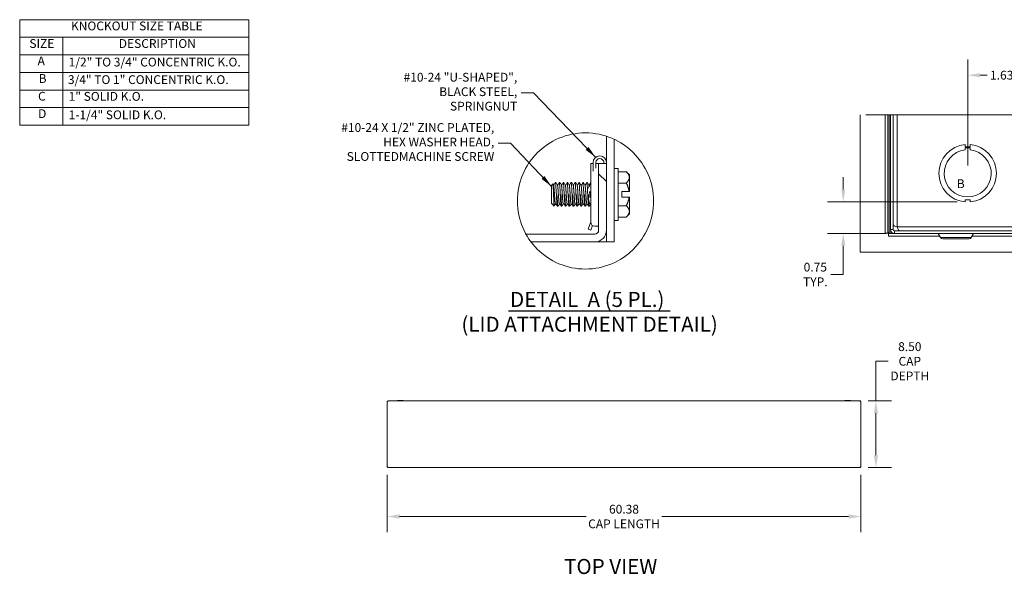
# Model space of a CAD drawing. Units: inches. Extents: x 6 to 260, y 11 to 166.
# Drawn here: x 6 to 132, y 95 to 166 of the extents above; entities that cross this region are included whole.
import ezdxf

# ---------------------------------------------------------------- set-up
doc = ezdxf.new("R2010")
doc.units = ezdxf.units.IN
doc.header["$LTSCALE"] = 16
doc.header["$MEASUREMENT"] = 0
doc.linetypes.add('DOUBLE_DASH_CHAIN', pattern=[1.2403, 0.6614, -0.0827, 0.1654, -0.0827, 0.1654, -0.0827])
doc.layers.get('0').update_dxf_attribs({"lineweight": 0})
for name, color, linetype, lineweight in [('Detail Boundary (ANSI)', 7, 'DOUBLE_DASH_CHAIN', 5), ('Dimension (ANSI)', 7, 'Continuous', 5), ('Hatch (ANSI)', 7, 'Continuous', 5), ('Symbol (ANSI)', 7, 'Continuous', 5), ('Visible (ANSI)', 7, 'Continuous', 5), ('Visible Narrow (ANSI)', 7, 'Continuous', 5)]:
    doc.layers.add(name, color=color, linetype=linetype, lineweight=lineweight)
doc.styles.add('Note Text (ANSI)', font='tahoma.ttf')
doc.styles.add('ROMANS', font='tahoma.ttf')
doc.styles.add('Text Style168', font='tahoma.ttf')
doc.styles.add('Text Style29', font='tahoma.ttf')
doc.dimstyles.new('Default (ANSI)', dxfattribs={"dimscale": 16, "dimtxt": 0.07, "dimasz": 0.098425, "dimexe": 0.125, "dimexo": 0.0625, "dimgap": 0.031496, "dimtad": 0, "dimtih": 1, "dimtoh": 1, "dimrnd": 1e-08, "dimzin": 0, "dimdsep": 46, "dimtxsty": 'ROMANS', "dimcen": 0.09, "dimdle": 0.393701, "dimclrd": 256, "dimclre": 256, "dimclrt": 256, "dimadec": 0, "dimazin": 0, "dimtfac": 1.428571, "dimtofl": 0, "dimtmove": 0, "dimatfit": 3, "dimfxl": 1, "dimtolj": 1, "dimtzin": 0, "dimlwd": -1, "dimlwe": -1, "dimarcsym": 0})
doc.dimstyles.new('Default (ANSI)$7', dxfattribs={"dimscale": 16, "dimtxt": 0.07, "dimasz": 0.098425, "dimexe": 0.125, "dimexo": 0.0625, "dimgap": 0.031496, "dimtad": 0, "dimtih": 1, "dimtoh": 1, "dimrnd": 1e-08, "dimzin": 0, "dimdsep": 46, "dimtxsty": 'ROMANS', "dimcen": 0.09, "dimdle": 0.393701, "dimclrd": 256, "dimclre": 256, "dimclrt": 256, "dimadec": 0, "dimazin": 0, "dimtfac": 1.428571, "dimtofl": 0, "dimtmove": 0, "dimatfit": 3, "dimfxl": 1, "dimtolj": 1, "dimtzin": 0, "dimlwd": -1, "dimlwe": -1, "dimarcsym": 0})

# ---------------------------------------------------------------- blocks, each defined once
blk = doc.blocks.new('*D8')
at = {"layer": 'Defpoints', "color": 0, "transparency": 16777216}
for p in [(113.21, 117.51), (113.21, 109.01), (115.19, 109.01)]:
    blk.add_point(p, dxfattribs=at)
at = {"layer": 'Dimension (ANSI)', "transparency": 16777216}
for p, q in [((115.19, 117.51), (115.19, 122.56)), ((115.19, 122.56), (116.77, 122.56)), ((114.21, 117.51), (117.19, 117.51)), ((115.19, 110.58), (115.19, 115.93)), ((114.21, 109.01), (117.19, 109.01))]:
    blk.add_line(p, q, dxfattribs=at)
for points in [[(114.93, 115.93), (115.46, 115.93), (115.19, 117.51)], [(114.93, 110.58), (115.46, 110.58), (115.19, 109.01)]]:
    blk.add_solid(points, dxfattribs=at)
at = {"layer": 'Dimension (ANSI)', "transparency": 16777216, "insert": (119.51, 122.56), "char_height": 1.12, "attachment_point": 5, "style": 'ROMANS'}
blk.add_mtext('\\A1;8.50\\PCAP\\PDEPTH', dxfattribs=at)
blk = doc.blocks.new('*D9')
at = {"layer": 'Defpoints', "color": 0, "transparency": 16777216}
for p in [(52.91, 109.08), (113.28, 109.08), (113.28, 102.78)]:
    blk.add_point(p, dxfattribs=at)
at = {"layer": 'Dimension (ANSI)', "transparency": 16777216}
for p, q in [((52.91, 108.08), (52.91, 100.78)), ((113.28, 108.08), (113.28, 100.78)), ((54.48, 102.78), (78.27, 102.78)), ((111.71, 102.78), (87.92, 102.78))]:
    blk.add_line(p, q, dxfattribs=at)
for points in [[(54.48, 103.05), (54.48, 102.52), (52.91, 102.78)], [(111.71, 103.05), (111.71, 102.52), (113.28, 102.78)]]:
    blk.add_solid(points, dxfattribs=at)
at = {"layer": 'Dimension (ANSI)', "transparency": 16777216, "insert": (83.09, 102.78), "char_height": 1.12, "attachment_point": 5, "style": 'ROMANS'}
blk.add_mtext('\\A1;60.38\\PCAP LENGTH', dxfattribs=at)
blk = doc.blocks.new('2dTransSymbol1')
at = {"layer": 'Detail Boundary (ANSI)', "ltscale": 0.549194}
blk.add_circle((4.8858, 8.9365), 0.5421, dxfattribs=at)
blk = doc.blocks.new('2dTransSymbol2')
at = {"layer": 'Detail Boundary (ANSI)', "ltscale": 0.54081, "flags": 128}
blk.add_lwpolyline([(7.0748, 9.6233), (7.0748, 8.5291), (11.0114, 8.5291), (11.0114, 9.6233), (7.0748, 9.6233)], dxfattribs=at)
blk = doc.blocks.new('*D27')
at = {"layer": 'Defpoints', "color": 0, "transparency": 16777216}
for p in [(135.55, 159.01), (126.89, 146.51), (135.55, 145.84)]:
    blk.add_point(p, dxfattribs=at)
at = {"layer": 'Dimension (ANSI)', "transparency": 16777216}
for p, q in [((126.89, 147.51), (126.89, 161.01)), ((135.55, 146.84), (135.55, 161.01)), ((128.46, 159.01), (129.35, 159.01)), ((133.98, 159.01), (133.09, 159.01))]:
    blk.add_line(p, q, dxfattribs=at)
for points in [[(128.46, 159.27), (128.46, 158.74), (126.89, 159.01)], [(133.98, 159.27), (133.98, 158.74), (135.55, 159.01)]]:
    blk.add_solid(points, dxfattribs=at)
at = {"layer": 'Dimension (ANSI)', "transparency": 16777216, "insert": (131.22, 159.01), "char_height": 1.12, "attachment_point": 5, "style": 'ROMANS'}
blk.add_mtext('\\A1;1.63', dxfattribs=at)
blk = doc.blocks.new('*D32')
at = {"layer": 'Defpoints', "color": 0, "transparency": 16777216}
for p in [(111.03, 142.86), (126.55, 142.86), (117.55, 138.84)]:
    blk.add_point(p, dxfattribs=at)
at = {"layer": 'Dimension (ANSI)', "transparency": 16777216}
for p, q in [((111.03, 144.43), (111.03, 146.01)), ((125.55, 142.86), (109.03, 142.86)), ((116.55, 138.84), (109.03, 138.84)), ((111.03, 137.27), (111.03, 133.62)), ((111.03, 133.62), (109.46, 133.62))]:
    blk.add_line(p, q, dxfattribs=at)
for points in [[(110.77, 144.43), (111.29, 144.43), (111.03, 142.86)], [(110.77, 137.27), (111.29, 137.27), (111.03, 138.84)]]:
    blk.add_solid(points, dxfattribs=at)
at = {"layer": 'Dimension (ANSI)', "transparency": 16777216, "insert": (107.47, 133.62), "char_height": 1.12, "attachment_point": 5, "style": 'ROMANS'}
blk.add_mtext('\\A1;0.75\\PTYP.', dxfattribs=at)
blk = doc.blocks.new('Table1')
at = {"layer": 'Symbol (ANSI)'}
for p, q in [((0.38, 10.38), (2.204, 10.38)), ((0.38, 10.38), (0.38, 10.2399)), ((2.204, 10.38), (2.204, 10.2399)), ((0.38, 10.2399), (2.204, 10.2399)), ((0.38, 10.2399), (0.38, 10.0999)), ((0.7245, 10.2399), (0.7245, 10.0999)), ((2.204, 10.2399), (2.204, 10.0999)), ((0.38, 10.0999), (2.204, 10.0999)), ((0.38, 10.0999), (0.38, 9.5399)), ((0.7245, 10.0999), (0.7245, 9.5399)), ((2.204, 10.0999), (2.204, 9.5399)), ((0.38, 9.9599), (2.204, 9.9599)), ((0.38, 9.8199), (2.204, 9.8199)), ((0.38, 9.6799), (2.204, 9.6799)), ((0.38, 9.5399), (2.204, 9.5399))]:
    blk.add_line(p, q, dxfattribs=at)
at = {"layer": 'Symbol (ANSI)', "char_height": 0.07, "attachment_point": 7, "style": 'Note Text (ANSI)'}
for s, insert in [('KNOCKOUT SIZE TABLE', (0.7885, 10.2735)), ('SIZE', (0.4572, 10.1337)), ('DESCRIPTION', (1.1693, 10.1334)), ('A', (0.5225, 9.9949)), ('1/2" TO 3/4" CONCENTRIC K.O.', (0.77, 9.9858)), ('B', (0.5309, 9.8549)), ('3/4" TO 1" CONCENTRIC K.O.', (0.764, 9.8458)), ('C', (0.5264, 9.7137)), ('1" SOLID K.O.', (0.77, 9.7126)), ('D', (0.5266, 9.5749)), ('1-1/4" SOLID K.O.', (0.77, 9.5658))]:
    blk.add_mtext(s, dxfattribs=dict(at, insert=insert))

msp = doc.modelspace()

# ---------------------------------------------------------------- hatches: boundary and pattern name
at = {"layer": 'Hatch (ANSI)'}
h = msp.add_hatch(dxfattribs=at)
h.set_pattern_fill('ANSI31', color=256, scale=256, angle=-15, style=0)
edge = h.paths.add_edge_path()
edge.add_ellipse((78.1735, 142.9833), major_axis=(2.6854, 8.2467), ratio=1, start_angle=352.948934, end_angle=360)
edge.add_line((80.8589, 151.2299), (80.8589, 137.7654))
edge.add_line((80.8589, 137.7654), (81.8509, 137.7654))
edge.add_line((81.8509, 137.7654), (81.8509, 150.8379))
h = msp.add_hatch(dxfattribs=at)
h.set_pattern_fill('ANSI31', color=256, scale=256, angle=90, style=0)
edge = h.paths.add_edge_path()
edge.add_ellipse((78.1735, 142.9833), major_axis=(-6.9276, -5.2179), ratio=1, start_angle=352.173256, end_angle=360)
edge.add_line((71.2458, 137.7654), (79.3589, 137.7654))
edge.add_ellipse((79.3589, 139.2574), major_axis=(0, -1.492), ratio=1, start_angle=0, end_angle=90)
edge.add_line((80.8509, 139.2574), (80.8509, 147.7654))
edge.add_line((80.8509, 147.7654), (79.8589, 147.7654))
edge.add_line((79.8589, 147.7654), (79.8589, 139.2574))
edge.add_ellipse((79.3589, 139.2574), major_axis=(0.5, 0), ratio=1, start_angle=270, end_angle=360, ccw=False)
edge.add_line((79.3589, 138.7574), (70.5998, 138.7574))

# ---------------------------------------------------------------- linework, layer by layer
at = {"layer": 'Symbol (ANSI)', "lineweight": 30}
msp.add_line((68.3779, 128.9785), (88.9891, 128.9785), dxfattribs=at)
at = {"layer": 'Visible (ANSI)'}
for p, q in [((116.387, 153.9728), (116.387, 138.9002)), ((116.7176, 153.9728), (116.7176, 138.9002)), ((117.0536, 153.9728), (117.0536, 139.3386)), ((117.3843, 153.9728), (117.3843, 139.3386)), ((117.3856, 139.974), (117.3856, 153.9728)), ((80.8589, 151.2299), (80.8589, 137.7654)), ((81.8509, 137.7654), (81.8509, 150.8379)), ((126.5521, 150.1594), (126.5521, 149.8928)), ((126.5521, 149.8928), (127.2188, 149.8928)), ((126.5521, 149.756), (127.2188, 149.7561)), ((126.5521, 149.4894), (126.5521, 149.756)), ((127.2188, 149.8928), (127.2188, 150.1595)), ((127.2188, 149.7561), (127.2188, 149.4894)), ((78.8509, 142.7654), (78.8509, 147.7654)), ((79.1549, 146.7742), (79.1549, 147.8894)), ((79.5069, 147.8894), (79.5069, 147.1447)), ((80.8509, 147.7654), (79.8589, 147.7654)), ((79.8589, 147.7654), (79.8589, 139.2574)), ((80.4989, 147.7654), (80.4989, 147.8894)), ((80.8509, 147.8894), (80.8509, 147.7654)), ((80.8509, 139.2574), (80.8509, 147.7654)), ((82.3469, 147.1374), (81.8509, 147.1374)), ((82.3469, 147.1374), (82.3469, 140.5134)), ((83.3841, 146.7121), (82.3469, 146.7121)), ((83.7709, 146.3254), (83.3841, 146.7121)), ((83.7709, 146.3254), (83.7709, 145.9904)), ((83.7709, 145.9904), (83.7709, 144.2004)), ((73.8509, 144.9704), (74.0304, 145.1499)), ((73.8509, 144.9704), (73.8509, 142.6804)), ((74.1634, 145.0227), (74.1053, 145.0227)), ((74.3422, 145.3454), (74.422, 145.3454)), ((74.6634, 145.0227), (74.6053, 145.0227)), ((74.8422, 145.3454), (74.922, 145.3454)), ((75.1634, 145.0227), (75.1053, 145.0227)), ((75.3422, 145.3454), (75.422, 145.3454)), ((75.6634, 145.0227), (75.6053, 145.0227)), ((75.8422, 145.3454), (75.922, 145.3454)), ((76.1634, 145.0227), (76.1053, 145.0227)), ((76.3422, 145.3454), (76.422, 145.3454)), ((76.6634, 145.0227), (76.6053, 145.0227)), ((76.8422, 145.3454), (76.922, 145.3454)), ((77.1634, 145.0227), (77.1053, 145.0227)), ((77.3422, 145.3454), (77.422, 145.3454)), ((77.6634, 145.0227), (77.6053, 145.0227)), ((77.8422, 145.3454), (77.922, 145.3454)), ((78.1634, 145.0227), (78.1053, 145.0227)), ((78.3422, 145.3454), (78.422, 145.3454)), ((78.6634, 145.0227), (78.6053, 145.0227)), ((78.8422, 145.3454), (78.8509, 145.3454)), ((80.8509, 145.3454), (80.8589, 145.3454)), ((83.3841, 145.2688), (82.3469, 145.2688)), ((82.8109, 144.2004), (82.8109, 143.4504)), ((82.8109, 144.2004), (83.7429, 144.2004)), ((82.8109, 143.4504), (83.7429, 143.4504)), ((83.7709, 144.2004), (83.7429, 144.2004)), ((83.7429, 143.4504), (83.7709, 143.4504)), ((83.7709, 143.4504), (83.7709, 141.6603)), ((127.2191, 143.1232), (126.5525, 143.1231)), ((126.5525, 143.1231), (126.5525, 142.8565)), ((127.2191, 142.8565), (127.2191, 143.1232)), ((73.8509, 142.6804), (73.9032, 142.628)), ((73.9032, 142.6383), (73.9032, 142.628)), ((73.909, 142.628), (73.9032, 142.628)), ((73.9056, 142.6339), (73.9043, 142.6363)), ((73.926, 142.6053), (74.1912, 142.34)), ((74.4089, 142.628), (74.3509, 142.628)), ((74.5922, 142.3054), (74.672, 142.3054)), ((74.9089, 142.628), (74.8509, 142.628)), ((75.0922, 142.3054), (75.172, 142.3054)), ((75.4089, 142.628), (75.3509, 142.628)), ((75.5922, 142.3054), (75.672, 142.3054)), ((75.9089, 142.628), (75.8509, 142.628)), ((76.0922, 142.3054), (76.172, 142.3054)), ((76.4089, 142.628), (76.3509, 142.628)), ((76.5922, 142.3054), (76.672, 142.3054)), ((76.9089, 142.628), (76.8509, 142.628)), ((77.0922, 142.3054), (77.172, 142.3054)), ((77.4089, 142.628), (77.3509, 142.628)), ((77.5922, 142.3054), (77.672, 142.3054)), ((77.9089, 142.628), (77.8509, 142.628)), ((78.0922, 142.3054), (78.172, 142.3054)), ((78.4089, 142.628), (78.3509, 142.628)), ((78.5922, 142.3054), (78.672, 142.3054)), ((78.8509, 142.7654), (78.8509, 140.2734)), ((80.8589, 142.628), (80.8509, 142.628)), ((83.3841, 142.382), (82.3469, 142.382)), ((83.3841, 140.9386), (82.3469, 140.9386)), ((83.7709, 141.3254), (83.3841, 140.9386)), ((83.7709, 141.6603), (83.7709, 141.3254)), ((78.5122, 139.3858), (78.8509, 140.3162)), ((78.843, 139.2654), (78.5122, 139.3858)), ((79.0615, 139.8656), (78.843, 139.2654)), ((79.6009, 139.7734), (79.3509, 139.7734)), ((79.6009, 139.7734), (79.8589, 139.7734)), ((82.3469, 140.5134), (81.8509, 140.5134)), ((79.3589, 138.7574), (70.5998, 138.7574)), ((116.7176, 138.9002), (116.387, 138.9002)), ((116.7765, 138.8413), (117.551, 138.8413)), ((116.7765, 138.8413), (116.7765, 138.5106)), ((116.7765, 138.5106), (123.3309, 138.5106)), ((176.1822, 139.172), (117.551, 139.172)), ((117.551, 138.8413), (176.1822, 138.8413)), ((123.4279, 138.3426), (123.1416, 138.8386)), ((123.7189, 138.1746), (127.055, 138.1746)), ((127.346, 138.3426), (127.6323, 138.8386)), ((127.443, 138.5106), (176.1822, 138.5106)), ((71.2458, 137.7654), (79.3589, 137.7654)), ((80.8589, 137.7654), (79.3589, 137.7654)), ((80.8589, 137.7654), (81.8509, 137.7654)), ((52.907, 109.0823), (52.907, 117.4362)), ((52.969, 117.4362), (52.907, 117.4362)), ((52.9801, 117.5092), (113.209, 117.5092)), ((52.9801, 117.4472), (52.9801, 117.5092)), ((54.2272, 117.5407), (54.209, 117.5092)), ((54.9073, 117.5722), (54.2818, 117.5722)), ((54.9619, 117.5407), (54.98, 117.5092)), ((111.2272, 117.5407), (111.209, 117.5092)), ((111.9073, 117.5722), (111.2818, 117.5722)), ((111.9619, 117.5407), (111.98, 117.5092)), ((113.209, 117.4472), (113.209, 117.5092)), ((113.22, 117.4362), (113.282, 117.4362)), ((113.282, 117.4362), (113.282, 109.0823)), ((52.969, 109.0823), (52.907, 109.0823)), ((52.9801, 109.0712), (52.9801, 109.0092)), ((113.209, 109.0092), (52.9801, 109.0092)), ((113.209, 109.0712), (113.209, 109.0092)), ((113.22, 109.0823), (113.282, 109.0823))]:
    msp.add_line(p, q, dxfattribs=at)
for centre, radius, start, end in [((126.8856, 146.508), 3.6667, 95.218958, 264.787141), ((126.8856, 146.508), 3, 96.382419, 83.623679), ((126.8856, 146.508), 3.6667, 275.218958, 84.787141), ((80.0029, 147.8894), 0.848, 0, 180), ((80.0029, 147.8894), 0.496, 0, 180), ((81.1109, 143.8254), 2.66, 148.170804, 162.62202), ((81.1109, 143.8254), 2.66, 200.861567, 211.829196), ((79.3509, 140.2734), 0.5, 180, 270), ((117.551, 139.3386), 0.4973, 180, 270), ((117.551, 139.3386), 0.1667, 180, 270), ((79.3589, 139.2574), 1.492, 270, 0), ((79.3589, 139.2574), 0.5, 270, 0), ((123.137, 138.836), 0.00533, 30, 90), ((123.7189, 138.5106), 0.336, 210, 270), ((127.055, 138.5106), 0.336, 270, 330), ((127.637, 138.836), 0.00533, 90, 150), ((54.2818, 117.5092), 0.063, 90, 150), ((54.9073, 117.5092), 0.063, 30, 90), ((111.2818, 117.5092), 0.063, 90, 150), ((111.9073, 117.5092), 0.063, 30, 90)]:
    msp.add_arc(centre, radius, start, end, dxfattribs=at)
for points, knots in [([(79.1554, 147.7654), (79.0759, 147.7654), (79.0107, 147.7654), (78.8852, 147.7654), (78.8646, 147.7654), (78.8509, 147.7654)], [-0.608047681, -0.608047681, -0.608047681, -0.608047681, -0.541354514, -0.541354514, -0.407584325, -0.407584325, -0.407584325, -0.407584325]), ([(74.1108, 143.8254), (74.1029, 144.0524), (74.0961, 144.2234), (74.085, 144.492), (74.0785, 144.6364), (74.064, 144.92), (74.0571, 145.0047), (74.0456, 145.1154), (74.039, 145.149), (74.0319, 145.1509), (74.0311, 145.1507), (74.0303, 145.1499)], [-0.2805186507, -0.2805186507, -0.2805186507, -0.2805186507, -0.2697388864, -0.2697388864, -0.2541165258, -0.2541165258, -0.2335410444, -0.2335410444, -0.2056240663, -0.2056240663, -0.2020751208, -0.2020751208, -0.2020751208, -0.2020751208]), ([(74.4672, 143.8254), (74.4479, 144.2132), (74.4239, 144.626), (74.4047, 144.9002), (74.3854, 145.1744), (74.3614, 145.3454), (74.3422, 145.3454), (74.3399, 145.3454), (74.3375, 145.3429), (74.3351, 145.3382)], [0.916985595, 0.916985595, 0.916985595, 0.916985595, 0.9232355932, 0.9232355932, 0.9232355932, 0.9294855932, 0.9294855932, 0.9294855932, 0.9302331282, 0.9302331282, 0.9302331282, 0.9302331282]), ([(74.9672, 143.8254), (74.9479, 144.2132), (74.9239, 144.626), (74.9047, 144.9002), (74.8854, 145.1744), (74.8614, 145.3454), (74.8422, 145.3454), (74.8399, 145.3454), (74.8375, 145.3429), (74.8351, 145.3382)], [0.866985595, 0.866985595, 0.866985595, 0.866985595, 0.8732355932, 0.8732355932, 0.8732355932, 0.8794855932, 0.8794855932, 0.8794855932, 0.8802331282, 0.8802331282, 0.8802331282, 0.8802331282]), ([(75.4672, 143.8254), (75.4479, 144.2132), (75.4239, 144.626), (75.4047, 144.9002), (75.3854, 145.1744), (75.3614, 145.3454), (75.3422, 145.3454), (75.3399, 145.3454), (75.3375, 145.3429), (75.3351, 145.3382)], [0.816985595, 0.816985595, 0.816985595, 0.816985595, 0.8232355932, 0.8232355932, 0.8232355932, 0.8294855932, 0.8294855932, 0.8294855932, 0.8302331282, 0.8302331282, 0.8302331282, 0.8302331282]), ([(75.9672, 143.8254), (75.9479, 144.2132), (75.9239, 144.626), (75.9047, 144.9002), (75.8854, 145.1744), (75.8614, 145.3454), (75.8422, 145.3454), (75.8399, 145.3454), (75.8375, 145.3429), (75.8351, 145.3382)], [0.766985595, 0.766985595, 0.766985595, 0.766985595, 0.7732355932, 0.7732355932, 0.7732355932, 0.7794855932, 0.7794855932, 0.7794855932, 0.7802331282, 0.7802331282, 0.7802331282, 0.7802331282]), ([(76.4672, 143.8254), (76.4479, 144.2132), (76.4239, 144.626), (76.4047, 144.9002), (76.3854, 145.1744), (76.3614, 145.3454), (76.3422, 145.3454), (76.3399, 145.3454), (76.3375, 145.3429), (76.3351, 145.3382)], [0.716985595, 0.716985595, 0.716985595, 0.716985595, 0.7232355932, 0.7232355932, 0.7232355932, 0.7294855932, 0.7294855932, 0.7294855932, 0.7302331282, 0.7302331282, 0.7302331282, 0.7302331282]), ([(76.9672, 143.8254), (76.9479, 144.2132), (76.9239, 144.626), (76.9047, 144.9002), (76.8854, 145.1744), (76.8614, 145.3454), (76.8422, 145.3454), (76.8399, 145.3454), (76.8375, 145.3429), (76.8351, 145.3382)], [0.666985595, 0.666985595, 0.666985595, 0.666985595, 0.6732355932, 0.6732355932, 0.6732355932, 0.6794855932, 0.6794855932, 0.6794855932, 0.6802331282, 0.6802331282, 0.6802331282, 0.6802331282]), ([(77.4672, 143.8254), (77.4479, 144.2132), (77.4239, 144.626), (77.4047, 144.9002), (77.3854, 145.1744), (77.3614, 145.3454), (77.3422, 145.3454), (77.3399, 145.3454), (77.3375, 145.3429), (77.3351, 145.3382)], [0.616985595, 0.616985595, 0.616985595, 0.616985595, 0.6232355932, 0.6232355932, 0.6232355932, 0.6294855932, 0.6294855932, 0.6294855932, 0.6302331282, 0.6302331282, 0.6302331282, 0.6302331282]), ([(77.9672, 143.8254), (77.9479, 144.2132), (77.9239, 144.626), (77.9047, 144.9002), (77.8854, 145.1744), (77.8614, 145.3454), (77.8422, 145.3454), (77.8399, 145.3454), (77.8375, 145.3429), (77.8351, 145.3382)], [0.566985595, 0.566985595, 0.566985595, 0.566985595, 0.5732355932, 0.5732355932, 0.5732355932, 0.5794855932, 0.5794855932, 0.5794855932, 0.5802331282, 0.5802331282, 0.5802331282, 0.5802331282]), ([(78.4672, 143.8254), (78.4479, 144.2132), (78.4239, 144.626), (78.4047, 144.9002), (78.3854, 145.1744), (78.3614, 145.3454), (78.3422, 145.3454), (78.3399, 145.3454), (78.3375, 145.3429), (78.3351, 145.3382)], [0.516985595, 0.516985595, 0.516985595, 0.516985595, 0.5232355932, 0.5232355932, 0.5232355932, 0.5294855932, 0.5294855932, 0.5294855932, 0.5302331282, 0.5302331282, 0.5302331282, 0.5302331282]), ([(78.8509, 145.3347), (78.8479, 145.3418), (78.845, 145.3454), (78.8422, 145.3454), (78.8399, 145.3454), (78.8375, 145.3429), (78.8351, 145.3382)], [0.47857675137, 0.47857675137, 0.47857675137, 0.47857675137, 0.4794855932, 0.4794855932, 0.4794855932, 0.48023312825, 0.48023312825, 0.48023312825, 0.48023312825]), ([(74.1959, 142.342), (74.1937, 142.3381), (74.1917, 142.3385), (74.1833, 142.3545), (74.1763, 142.406), (74.1617, 142.5879), (74.155, 142.7144), (74.143, 142.9799), (74.1366, 143.1338), (74.1221, 143.5046), (74.1155, 143.6898), (74.1108, 143.8254)], [-0.231669526, -0.231669526, -0.231669526, -0.231669526, -0.217248219, -0.217248219, -0.169083929, -0.169083929, -0.117217862, -0.117217862, -0.064634108, -0.064634108, -0.000001, -0.000001, -0.000001, -0.000001]), ([(74.5922, 142.3054), (74.5729, 142.3054), (74.5489, 142.4764), (74.5297, 142.7506), (74.5104, 143.0248), (74.4864, 143.4376), (74.4672, 143.8254)], [0.904485595, 0.904485595, 0.904485595, 0.904485595, 0.9107355932, 0.9107355932, 0.9107355932, 0.916985595, 0.916985595, 0.916985595, 0.916985595]), ([(74.547, 143.8254), (74.5663, 143.4376), (74.5903, 143.0248), (74.6095, 142.7506), (74.6288, 142.4764), (74.6528, 142.3054), (74.672, 142.3054), (74.6743, 142.3054), (74.6767, 142.3078), (74.6791, 142.3126)], [0.1249999982, 0.1249999982, 0.1249999982, 0.1249999982, 0.1312499997, 0.1312499997, 0.1312499997, 0.1375, 0.1375, 0.1375, 0.1382475314, 0.1382475314, 0.1382475314, 0.1382475314]), ([(75.0922, 142.3054), (75.0729, 142.3054), (75.0489, 142.4764), (75.0297, 142.7506), (75.0104, 143.0248), (74.9864, 143.4376), (74.9672, 143.8254)], [0.854485595, 0.854485595, 0.854485595, 0.854485595, 0.8607355932, 0.8607355932, 0.8607355932, 0.866985595, 0.866985595, 0.866985595, 0.866985595]), ([(75.047, 143.8254), (75.0663, 143.4376), (75.0903, 143.0248), (75.1095, 142.7506), (75.1288, 142.4764), (75.1528, 142.3054), (75.172, 142.3054), (75.1743, 142.3054), (75.1767, 142.3078), (75.1791, 142.3126)], [0.1749999982, 0.1749999982, 0.1749999982, 0.1749999982, 0.1812499997, 0.1812499997, 0.1812499997, 0.1875, 0.1875, 0.1875, 0.1882475314, 0.1882475314, 0.1882475314, 0.1882475314]), ([(75.5922, 142.3054), (75.5729, 142.3054), (75.5489, 142.4764), (75.5297, 142.7506), (75.5104, 143.0248), (75.4864, 143.4376), (75.4672, 143.8254)], [0.804485595, 0.804485595, 0.804485595, 0.804485595, 0.8107355932, 0.8107355932, 0.8107355932, 0.816985595, 0.816985595, 0.816985595, 0.816985595]), ([(75.547, 143.8254), (75.5663, 143.4376), (75.5903, 143.0248), (75.6095, 142.7506), (75.6288, 142.4764), (75.6528, 142.3054), (75.672, 142.3054), (75.6743, 142.3054), (75.6767, 142.3078), (75.6791, 142.3126)], [0.2249999982, 0.2249999982, 0.2249999982, 0.2249999982, 0.2312499997, 0.2312499997, 0.2312499997, 0.2375, 0.2375, 0.2375, 0.2382475314, 0.2382475314, 0.2382475314, 0.2382475314]), ([(76.0922, 142.3054), (76.0729, 142.3054), (76.0489, 142.4764), (76.0297, 142.7506), (76.0104, 143.0248), (75.9864, 143.4376), (75.9672, 143.8254)], [0.754485595, 0.754485595, 0.754485595, 0.754485595, 0.7607355932, 0.7607355932, 0.7607355932, 0.766985595, 0.766985595, 0.766985595, 0.766985595]), ([(76.047, 143.8254), (76.0663, 143.4376), (76.0903, 143.0248), (76.1095, 142.7506), (76.1288, 142.4764), (76.1528, 142.3054), (76.172, 142.3054), (76.1743, 142.3054), (76.1767, 142.3078), (76.1791, 142.3126)], [0.2749999982, 0.2749999982, 0.2749999982, 0.2749999982, 0.2812499997, 0.2812499997, 0.2812499997, 0.2875, 0.2875, 0.2875, 0.2882475314, 0.2882475314, 0.2882475314, 0.2882475314]), ([(76.5922, 142.3054), (76.5729, 142.3054), (76.5489, 142.4764), (76.5297, 142.7506), (76.5104, 143.0248), (76.4864, 143.4376), (76.4672, 143.8254)], [0.704485595, 0.704485595, 0.704485595, 0.704485595, 0.7107355932, 0.7107355932, 0.7107355932, 0.716985595, 0.716985595, 0.716985595, 0.716985595]), ([(76.547, 143.8254), (76.5663, 143.4376), (76.5903, 143.0248), (76.6095, 142.7506), (76.6288, 142.4764), (76.6528, 142.3054), (76.672, 142.3054), (76.6743, 142.3054), (76.6767, 142.3078), (76.6791, 142.3126)], [0.3249999982, 0.3249999982, 0.3249999982, 0.3249999982, 0.3312499997, 0.3312499997, 0.3312499997, 0.3375, 0.3375, 0.3375, 0.3382475314, 0.3382475314, 0.3382475314, 0.3382475314]), ([(77.0922, 142.3054), (77.0729, 142.3054), (77.0489, 142.4764), (77.0297, 142.7506), (77.0104, 143.0248), (76.9864, 143.4376), (76.9672, 143.8254)], [0.654485595, 0.654485595, 0.654485595, 0.654485595, 0.6607355932, 0.6607355932, 0.6607355932, 0.666985595, 0.666985595, 0.666985595, 0.666985595]), ([(77.047, 143.8254), (77.0663, 143.4376), (77.0903, 143.0248), (77.1095, 142.7506), (77.1288, 142.4764), (77.1528, 142.3054), (77.172, 142.3054), (77.1743, 142.3054), (77.1767, 142.3078), (77.1791, 142.3126)], [0.3749999982, 0.3749999982, 0.3749999982, 0.3749999982, 0.3812499997, 0.3812499997, 0.3812499997, 0.3875, 0.3875, 0.3875, 0.3882475314, 0.3882475314, 0.3882475314, 0.3882475314]), ([(77.5922, 142.3054), (77.5729, 142.3054), (77.5489, 142.4764), (77.5297, 142.7506), (77.5104, 143.0248), (77.4864, 143.4376), (77.4672, 143.8254)], [0.604485595, 0.604485595, 0.604485595, 0.604485595, 0.6107355932, 0.6107355932, 0.6107355932, 0.616985595, 0.616985595, 0.616985595, 0.616985595]), ([(77.547, 143.8254), (77.5663, 143.4376), (77.5903, 143.0248), (77.6095, 142.7506), (77.6288, 142.4764), (77.6528, 142.3054), (77.672, 142.3054), (77.6743, 142.3054), (77.6767, 142.3078), (77.6791, 142.3126)], [0.4249999982, 0.4249999982, 0.4249999982, 0.4249999982, 0.4312499997, 0.4312499997, 0.4312499997, 0.4375, 0.4375, 0.4375, 0.4382475314, 0.4382475314, 0.4382475314, 0.4382475314]), ([(78.0922, 142.3054), (78.0729, 142.3054), (78.0489, 142.4764), (78.0297, 142.7506), (78.0104, 143.0248), (77.9864, 143.4376), (77.9672, 143.8254)], [0.554485595, 0.554485595, 0.554485595, 0.554485595, 0.5607355932, 0.5607355932, 0.5607355932, 0.566985595, 0.566985595, 0.566985595, 0.566985595]), ([(78.047, 143.8254), (78.0663, 143.4376), (78.0903, 143.0248), (78.1095, 142.7506), (78.1288, 142.4764), (78.1528, 142.3054), (78.172, 142.3054), (78.1743, 142.3054), (78.1767, 142.3078), (78.1791, 142.3126)], [0.4749999982, 0.4749999982, 0.4749999982, 0.4749999982, 0.4812499997, 0.4812499997, 0.4812499997, 0.4875, 0.4875, 0.4875, 0.4882475314, 0.4882475314, 0.4882475314, 0.4882475314]), ([(78.5922, 142.3054), (78.5729, 142.3054), (78.5489, 142.4764), (78.5297, 142.7506), (78.5104, 143.0248), (78.4864, 143.4376), (78.4672, 143.8254)], [0.504485595, 0.504485595, 0.504485595, 0.504485595, 0.5107355932, 0.5107355932, 0.5107355932, 0.516985595, 0.516985595, 0.516985595, 0.516985595]), ([(78.547, 143.8254), (78.5663, 143.4376), (78.5903, 143.0248), (78.6095, 142.7506), (78.6288, 142.4764), (78.6528, 142.3054), (78.672, 142.3054), (78.6743, 142.3054), (78.6767, 142.3078), (78.6791, 142.3126)], [0.5249999982, 0.5249999982, 0.5249999982, 0.5249999982, 0.5312499997, 0.5312499997, 0.5312499997, 0.5375, 0.5375, 0.5375, 0.5382475314, 0.5382475314, 0.5382475314, 0.5382475314]), ([(117.883, 139.6693), (117.6958, 139.7423), (117.5135, 139.8153), (117.4334, 139.8883), (117.4021, 139.9169), (117.3856, 139.9454), (117.3856, 139.974)], [0, 0, 0, 0, 1.12870504, 1.12870504, 1.12870504, 1.57079633, 1.57079633, 1.57079633, 1.57079633]), ([(118.1877, 139.172), (118.1147, 139.172), (118.0417, 139.2874), (117.9687, 139.4565), (117.9401, 139.5228), (117.9115, 139.596), (117.883, 139.6693)], [0, 0, 0, 0, 1.12870504, 1.12870504, 1.12870504, 1.57079633, 1.57079633, 1.57079633, 1.57079633]), ([(116.8843, 139.008), (116.8019, 138.974), (116.7254, 138.9401), (116.7183, 138.9062), (116.7178, 138.9042), (116.7176, 138.9022), (116.7176, 138.9002)], [0, 0, 0, 0, 1.48347479, 1.48347479, 1.48347479, 1.57079633, 1.57079633, 1.57079633, 1.57079633]), ([(116.8843, 139.008), (116.8504, 138.9256), (116.8165, 138.8491), (116.7825, 138.8419), (116.7805, 138.8415), (116.7785, 138.8413), (116.7765, 138.8413)], [0, 0, 0, 0, 1.48347479, 1.48347479, 1.48347479, 1.57079633, 1.57079633, 1.57079633, 1.57079633]), ([(52.907, 117.4362), (52.907, 117.4313), (52.9287, 117.4265), (52.9604, 117.4217), (52.9728, 117.4198), (52.9865, 117.4179), (53.0003, 117.416)], [0, 0, 0, 0, 1.12870504, 1.12870504, 1.12870504, 1.57079633, 1.57079633, 1.57079633, 1.57079633]), ([(53.0003, 117.416), (52.9848, 117.4223), (52.9705, 117.4287), (52.9692, 117.435), (52.9691, 117.4354), (52.969, 117.4358), (52.969, 117.4362)], [0, 0, 0, 0, 1.48347479, 1.48347479, 1.48347479, 1.57079633, 1.57079633, 1.57079633, 1.57079633]), ([(53.0003, 117.416), (52.9955, 117.4511), (52.9906, 117.4852), (52.9858, 117.5003), (52.9839, 117.5061), (52.982, 117.5092), (52.9801, 117.5092)], [0, 0, 0, 0, 1.12870504, 1.12870504, 1.12870504, 1.57079633, 1.57079633, 1.57079633, 1.57079633]), ([(53.0003, 117.416), (52.9939, 117.4314), (52.9876, 117.4458), (52.9812, 117.4471), (52.9808, 117.4472), (52.9805, 117.4472), (52.9801, 117.4472)], [0, 0, 0, 0, 1.48347479, 1.48347479, 1.48347479, 1.57079633, 1.57079633, 1.57079633, 1.57079633]), ([(113.209, 117.5092), (113.2042, 117.5092), (113.1993, 117.4876), (113.1945, 117.4559), (113.1926, 117.4434), (113.1907, 117.4297), (113.1888, 117.416)], [0, 0, 0, 0, 1.12870504, 1.12870504, 1.12870504, 1.57079633, 1.57079633, 1.57079633, 1.57079633]), ([(113.1888, 117.416), (113.1952, 117.4314), (113.2015, 117.4458), (113.2079, 117.4471), (113.2082, 117.4472), (113.2086, 117.4472), (113.209, 117.4472)], [0, 0, 0, 0, 1.48347479, 1.48347479, 1.48347479, 1.57079633, 1.57079633, 1.57079633, 1.57079633]), ([(113.1888, 117.416), (113.2239, 117.4208), (113.2581, 117.4256), (113.2731, 117.4305), (113.279, 117.4324), (113.282, 117.4343), (113.282, 117.4362)], [0, 0, 0, 0, 1.12870504, 1.12870504, 1.12870504, 1.57079633, 1.57079633, 1.57079633, 1.57079633]), ([(113.1888, 117.416), (113.2042, 117.4223), (113.2186, 117.4287), (113.2199, 117.435), (113.22, 117.4354), (113.22, 117.4358), (113.22, 117.4362)], [0, 0, 0, 0, 1.48347479, 1.48347479, 1.48347479, 1.57079633, 1.57079633, 1.57079633, 1.57079633]), ([(53.0003, 109.1025), (52.9652, 109.0976), (52.931, 109.0928), (52.916, 109.088), (52.9101, 109.0861), (52.907, 109.0842), (52.907, 109.0823)], [0, 0, 0, 0, 1.12870504, 1.12870504, 1.12870504, 1.57079633, 1.57079633, 1.57079633, 1.57079633]), ([(53.0003, 109.1025), (52.9848, 109.0961), (52.9705, 109.0898), (52.9692, 109.0834), (52.9691, 109.083), (52.969, 109.0826), (52.969, 109.0823)], [0, 0, 0, 0, 1.48347479, 1.48347479, 1.48347479, 1.57079633, 1.57079633, 1.57079633, 1.57079633]), ([(52.9801, 109.0092), (52.9849, 109.0092), (52.9898, 109.0309), (52.9946, 109.0626), (52.9965, 109.075), (52.9984, 109.0887), (53.0003, 109.1025)], [0, 0, 0, 0, 1.12870504, 1.12870504, 1.12870504, 1.57079633, 1.57079633, 1.57079633, 1.57079633]), ([(53.0003, 109.1025), (52.9939, 109.087), (52.9876, 109.0727), (52.9812, 109.0713), (52.9808, 109.0713), (52.9805, 109.0712), (52.9801, 109.0712)], [0, 0, 0, 0, 1.48347479, 1.48347479, 1.48347479, 1.57079633, 1.57079633, 1.57079633, 1.57079633]), ([(113.1888, 109.1025), (113.1936, 109.0674), (113.1985, 109.0332), (113.2033, 109.0182), (113.2052, 109.0123), (113.2071, 109.0092), (113.209, 109.0092)], [0, 0, 0, 0, 1.12870504, 1.12870504, 1.12870504, 1.57079633, 1.57079633, 1.57079633, 1.57079633]), ([(113.1888, 109.1025), (113.1952, 109.087), (113.2015, 109.0727), (113.2079, 109.0713), (113.2082, 109.0713), (113.2086, 109.0712), (113.209, 109.0712)], [0, 0, 0, 0, 1.48347479, 1.48347479, 1.48347479, 1.57079633, 1.57079633, 1.57079633, 1.57079633]), ([(113.282, 109.0823), (113.282, 109.0871), (113.2604, 109.0919), (113.2287, 109.0968), (113.2163, 109.0987), (113.2025, 109.1006), (113.1888, 109.1025)], [0, 0, 0, 0, 1.12870504, 1.12870504, 1.12870504, 1.57079633, 1.57079633, 1.57079633, 1.57079633]), ([(113.1888, 109.1025), (113.2042, 109.0961), (113.2186, 109.0898), (113.2199, 109.0834), (113.22, 109.083), (113.22, 109.0826), (113.22, 109.0823)], [0, 0, 0, 0, 1.48347479, 1.48347479, 1.48347479, 1.57079633, 1.57079633, 1.57079633, 1.57079633])]:
    msp.add_open_spline(points, degree=3, knots=knots, dxfattribs=at)
for points, weights in [([(79.8589, 147.7654), (79.677, 147.7654), (79.5069, 147.7654)], [1.00095647179, 1.00099911635, 1.00053822725]), ([(83.3841, 146.7121), (83.7709, 146.3254), (83.7709, 145.9904)], [1.3094944999, 1.41078425197, 1.41078425197]), ([(83.7709, 145.9904), (83.7709, 145.6555), (83.3841, 145.2688)], [1.41078425197, 1.41078425197, 1.3094944999]), ([(78.6099, 145.0144), (78.6283, 144.9815), (78.6471, 144.8282)], [0.980335065808, 0.949580758941, 0.970243249511]), ([(83.3841, 145.2688), (83.6689, 144.6992), (83.7429, 144.2004)], [1.3094944999, 1.38259057168, 1.40293663074]), ([(83.7429, 143.4504), (83.6689, 142.9516), (83.3841, 142.382)], [1.40293663074, 1.38259057168, 1.3094944999]), ([(73.9032, 142.6383), (73.9037, 142.6373), (73.9043, 142.6363)], [0.978581155145, 0.979436117161, 0.980335003399]), ([(83.3841, 142.382), (83.7709, 141.9953), (83.7709, 141.6603)], [1.3094944999, 1.41078425197, 1.41078425197]), ([(83.7709, 141.6603), (83.7709, 141.3254), (83.3841, 140.9386)], [1.41078425197, 1.41078425197, 1.3094944999])]:
    msp.add_rational_spline(points, weights, degree=2, dxfattribs=at)
for points in [[(74.0356, 145.1477), (74.0604, 145.1033), (74.0852, 145.0588), (74.1099, 145.0144)], [(74.1589, 145.0227), (74.2177, 145.1281), (74.2764, 145.2335), (74.3351, 145.3389)], [(74.4291, 145.3389), (74.4893, 145.2307), (74.5496, 145.1226), (74.6099, 145.0144)], [(74.6589, 145.0227), (74.7177, 145.1281), (74.7764, 145.2335), (74.8351, 145.3389)], [(74.9291, 145.3389), (74.9893, 145.2307), (75.0496, 145.1226), (75.1099, 145.0144)], [(75.1589, 145.0227), (75.2177, 145.1281), (75.2764, 145.2335), (75.3351, 145.3389)], [(75.4291, 145.3389), (75.4893, 145.2307), (75.5496, 145.1226), (75.6099, 145.0144)], [(75.6589, 145.0227), (75.7177, 145.1281), (75.7764, 145.2335), (75.8351, 145.3389)], [(75.9291, 145.3389), (75.9893, 145.2307), (76.0496, 145.1226), (76.1099, 145.0144)], [(76.1589, 145.0227), (76.2177, 145.1281), (76.2764, 145.2335), (76.3351, 145.3389)], [(76.4291, 145.3389), (76.4893, 145.2307), (76.5496, 145.1226), (76.6099, 145.0144)], [(76.6589, 145.0227), (76.7177, 145.1281), (76.7764, 145.2335), (76.8351, 145.3389)], [(76.9291, 145.3389), (76.9893, 145.2307), (77.0496, 145.1226), (77.1099, 145.0144)], [(77.1589, 145.0227), (77.2177, 145.1281), (77.2764, 145.2335), (77.3351, 145.3389)], [(77.4291, 145.3389), (77.4893, 145.2307), (77.5496, 145.1226), (77.6099, 145.0144)], [(77.6589, 145.0227), (77.7177, 145.1281), (77.7764, 145.2335), (77.8351, 145.3389)], [(77.9291, 145.3389), (77.9893, 145.2307), (78.0496, 145.1226), (78.1099, 145.0144)], [(78.1589, 145.0227), (78.2177, 145.1281), (78.2764, 145.2335), (78.3351, 145.3389)], [(78.4291, 145.3389), (78.4893, 145.2307), (78.5496, 145.1226), (78.6099, 145.0144)], [(78.6589, 145.0227), (78.7177, 145.1281), (78.7764, 145.2335), (78.8351, 145.3389)], [(80.8589, 145.3084), (80.8562, 145.3197), (80.8535, 145.3285), (80.8509, 145.3347)], [(73.9032, 142.6383), (73.9117, 142.6224), (73.9193, 142.612), (73.9261, 142.6052)], [(74.3553, 142.628), (74.3021, 142.5327), (74.249, 142.4373), (74.1959, 142.342)], [(74.5851, 142.3118), (74.5249, 142.42), (74.4646, 142.5282), (74.4043, 142.6363)], [(74.8553, 142.628), (74.7965, 142.5227), (74.7378, 142.4173), (74.6791, 142.3118)], [(75.0851, 142.3118), (75.0249, 142.42), (74.9646, 142.5282), (74.9043, 142.6363)], [(75.3553, 142.628), (75.2965, 142.5227), (75.2378, 142.4173), (75.1791, 142.3118)], [(75.5851, 142.3118), (75.5249, 142.42), (75.4646, 142.5282), (75.4043, 142.6363)], [(75.8553, 142.628), (75.7965, 142.5227), (75.7378, 142.4173), (75.6791, 142.3118)], [(76.0851, 142.3118), (76.0249, 142.42), (75.9646, 142.5282), (75.9043, 142.6363)], [(76.3553, 142.628), (76.2965, 142.5227), (76.2378, 142.4173), (76.1791, 142.3118)], [(76.5851, 142.3118), (76.5249, 142.42), (76.4646, 142.5282), (76.4043, 142.6363)], [(76.8553, 142.628), (76.7965, 142.5227), (76.7378, 142.4173), (76.6791, 142.3118)], [(77.0851, 142.3118), (77.0249, 142.42), (76.9646, 142.5282), (76.9043, 142.6363)], [(77.3553, 142.628), (77.2965, 142.5227), (77.2378, 142.4173), (77.1791, 142.3118)], [(77.5851, 142.3118), (77.5249, 142.42), (77.4646, 142.5282), (77.4043, 142.6363)], [(77.8553, 142.628), (77.7965, 142.5227), (77.7378, 142.4173), (77.6791, 142.3118)], [(78.0851, 142.3118), (78.0249, 142.42), (77.9646, 142.5282), (77.9043, 142.6363)], [(78.3553, 142.628), (78.2965, 142.5227), (78.2378, 142.4173), (78.1791, 142.3118)], [(78.5851, 142.3118), (78.5249, 142.42), (78.4646, 142.5282), (78.4043, 142.6363)], [(78.7941, 142.5183), (78.7558, 142.4495), (78.7174, 142.3807), (78.6791, 142.3118)], [(80.8553, 142.628), (80.8538, 142.6254), (80.8523, 142.6227), (80.8509, 142.62)]]:
    msp.add_open_spline(points, degree=3, dxfattribs=at)
for points, weights, knots in [([(74.1099, 145.0144), (74.1372, 144.9656), (74.1634, 144.672), (74.1946, 144.3213), (74.2259, 143.8254), (74.2571, 143.3294), (74.2884, 142.9787), (74.3196, 142.628), (74.3509, 142.628)], [0.980335065808, 0.935479807813, 1, 0.923879532511, 1, 0.923879532511, 1, 0.92387955465, 0.999999955723], [0.0634524603, 0.0634524603, 0.0634524603, 0.06875, 0.06875, 0.075, 0.075, 0.08125, 0.08125, 0.0874999982, 0.0874999982, 0.0874999982]), ([(74.6099, 145.0144), (74.6372, 144.9656), (74.6634, 144.672), (74.6946, 144.3213), (74.7259, 143.8254), (74.7571, 143.3294), (74.7884, 142.9787), (74.8196, 142.628), (74.8509, 142.628)], [0.980335065808, 0.935479807813, 1, 0.923879532511, 1, 0.923879532511, 1, 0.92387955465, 0.999999955723], [0.1134524603, 0.1134524603, 0.1134524603, 0.11875, 0.11875, 0.125, 0.125, 0.13125, 0.13125, 0.1374999982, 0.1374999982, 0.1374999982]), ([(75.1099, 145.0144), (75.1372, 144.9656), (75.1634, 144.672), (75.1946, 144.3213), (75.2259, 143.8254), (75.2571, 143.3294), (75.2884, 142.9787), (75.3196, 142.628), (75.3509, 142.628)], [0.980335065808, 0.935479807813, 1, 0.923879532511, 1, 0.923879532511, 1, 0.92387955465, 0.999999955723], [0.1634524603, 0.1634524603, 0.1634524603, 0.16875, 0.16875, 0.175, 0.175, 0.18125, 0.18125, 0.1874999982, 0.1874999982, 0.1874999982]), ([(75.6099, 145.0144), (75.6372, 144.9656), (75.6634, 144.672), (75.6946, 144.3213), (75.7259, 143.8254), (75.7571, 143.3294), (75.7884, 142.9787), (75.8196, 142.628), (75.8509, 142.628)], [0.980335065808, 0.935479807813, 1, 0.923879532511, 1, 0.923879532511, 1, 0.92387955465, 0.999999955723], [0.2134524603, 0.2134524603, 0.2134524603, 0.21875, 0.21875, 0.225, 0.225, 0.23125, 0.23125, 0.2374999982, 0.2374999982, 0.2374999982]), ([(76.1099, 145.0144), (76.1372, 144.9656), (76.1634, 144.672), (76.1946, 144.3213), (76.2259, 143.8254), (76.2571, 143.3294), (76.2884, 142.9787), (76.3196, 142.628), (76.3509, 142.628)], [0.980335065808, 0.935479807813, 1, 0.923879532511, 1, 0.923879532511, 1, 0.92387955465, 0.999999955723], [0.2634524603, 0.2634524603, 0.2634524603, 0.26875, 0.26875, 0.275, 0.275, 0.28125, 0.28125, 0.2874999982, 0.2874999982, 0.2874999982]), ([(76.6099, 145.0144), (76.6372, 144.9656), (76.6634, 144.672), (76.6946, 144.3213), (76.7259, 143.8254), (76.7571, 143.3294), (76.7884, 142.9787), (76.8196, 142.628), (76.8509, 142.628)], [0.980335065808, 0.935479807813, 1, 0.923879532511, 1, 0.923879532511, 1, 0.92387955465, 0.999999955723], [0.3134524603, 0.3134524603, 0.3134524603, 0.31875, 0.31875, 0.325, 0.325, 0.33125, 0.33125, 0.3374999982, 0.3374999982, 0.3374999982]), ([(77.1099, 145.0144), (77.1372, 144.9656), (77.1634, 144.672), (77.1946, 144.3213), (77.2259, 143.8254), (77.2571, 143.3294), (77.2884, 142.9787), (77.3196, 142.628), (77.3509, 142.628)], [0.980335065808, 0.935479807813, 1, 0.923879532511, 1, 0.923879532511, 1, 0.92387955465, 0.999999955723], [0.3634524603, 0.3634524603, 0.3634524603, 0.36875, 0.36875, 0.375, 0.375, 0.38125, 0.38125, 0.3874999982, 0.3874999982, 0.3874999982]), ([(77.6099, 145.0144), (77.6372, 144.9656), (77.6634, 144.672), (77.6946, 144.3213), (77.7259, 143.8254), (77.7571, 143.3294), (77.7884, 142.9787), (77.8196, 142.628), (77.8509, 142.628)], [0.980335065808, 0.935479807813, 1, 0.923879532511, 1, 0.923879532511, 1, 0.92387955465, 0.999999955723], [0.4134524603, 0.4134524603, 0.4134524603, 0.41875, 0.41875, 0.425, 0.425, 0.43125, 0.43125, 0.4374999982, 0.4374999982, 0.4374999982]), ([(78.1099, 145.0144), (78.1372, 144.9656), (78.1634, 144.672), (78.1946, 144.3213), (78.2259, 143.8254), (78.2571, 143.3294), (78.2884, 142.9787), (78.3196, 142.628), (78.3509, 142.628)], [0.980335065808, 0.935479807813, 1, 0.923879532511, 1, 0.923879532511, 1, 0.92387955465, 0.999999955723], [0.4634524603, 0.4634524603, 0.4634524603, 0.46875, 0.46875, 0.475, 0.475, 0.48125, 0.48125, 0.4874999982, 0.4874999982, 0.4874999982]), ([(78.7004, 144.2037), (78.7136, 144.0195), (78.7259, 143.8254), (78.7381, 143.6312), (78.7513, 143.447)], [0.963159881549, 0.968754300227, 1, 0.968754342873, 0.96315989682], [0.52243451886, 0.52243451886, 0.52243451886, 0.525, 0.525, 0.52756547764, 0.52756547764, 0.52756547764]), ([(78.7629, 144.2037), (78.7761, 144.0195), (78.7884, 143.8254), (78.8006, 143.6312), (78.8138, 143.447)], [0.963159881548, 0.968754300226, 1, 0.968754342859, 0.963159896815], [0.52665534907, 0.52665534907, 0.52665534907, 0.52924155714, 0.52924155714, 0.53182776167, 0.53182776167, 0.53182776167])]:
    msp.add_rational_spline(points, weights, degree=2, knots=knots, dxfattribs=at)
at = {"layer": 'Visible Narrow (ANSI)'}
for p, q in [((116.8843, 153.9728), (116.8843, 139.008)), ((117.883, 153.9728), (117.883, 139.6693)), ((117.0536, 139.3386), (117.3843, 139.3386)), ((117.883, 139.6693), (176.1822, 139.6693)), ((116.8843, 139.008), (117.1795, 139.008)), ((117.551, 139.172), (117.551, 138.8413)), ((123.1416, 138.8386), (127.6323, 138.8386)), ((123.4279, 138.3426), (127.346, 138.3426))]:
    msp.add_line(p, q, dxfattribs=at)

# ---------------------------------------------------------------- block references
at = {"xscale": 16, "yscale": 16, "zscale": 16}
for name in ['Table1', '2dTransSymbol2', '2dTransSymbol1']:
    msp.add_blockref(name, (0, 0), dxfattribs=at)

# ---------------------------------------------------------------- texts
at = {"layer": 'Symbol (ANSI)', "char_height": 1.12, "attachment_point": 6, "line_spacing_factor": 0.987884, "style": 'ROMANS'}
for s, insert, width in [('{#10-24 "U-SHAPED",\\PBLACK STEEL, SPRING\\PNUT}', (69.4873, 156.7623), 15.402268), ('{#10-24 X 1/2" ZINC PLATED,\\PHEX WASHER HEAD, SLOTTED\\PMACHINE SCREW}', (66.5561, 150.3517), 21.032219)]:
    msp.add_mtext(s, dxfattribs=dict(at, insert=insert, width=width))
at = {"layer": 'Symbol (ANSI)'}
for s, insert, char_height, attachment_point, style in [('B', (126.0044, 145.7436), 1.12, 2, 'Note Text (ANSI)'), ('DETAIL  A (5 PL.)', (68.5699, 128.8799), 1.92, 7, 'Text Style168'), ('(LID ATTACHMENT DETAIL)', (62.3711, 125.7187), 1.92, 7, 'Text Style29'), ('TOP VIEW', (75.4585, 94.8531), 1.92, 7, 'Text Style168')]:
    msp.add_mtext(s, dxfattribs=dict(at, insert=insert, char_height=char_height, attachment_point=attachment_point, style=style))

# ---------------------------------------------------------------- dimensions: what is measured, and where the dimension line sits
at = {"layer": 'Dimension (ANSI)'}
dim = msp.add_linear_dim(base=(135.5523, 159.0064), p1=(126.8856, 146.508), p2=(135.5523, 145.8413), angle=180, dimstyle='Default (ANSI)', override={"dimtih": 0, "dimtoh": 0, "dimdec": 2, "dimlfac": 0.1875, "dimtp": 0, "dimtm": 0, "dimtdec": 2, "dimatfit": 1}, dxfattribs=at)
dim.commit()
dim.dimension.update_dxf_attribs({"geometry": '*D27', "text_midpoint": (131.219, 159.0064), "dimtype": 160})
for base, p1, p2, angle, text, override, picture, middle in [((111.0305, 142.8565), (117.551, 138.8413), (126.5525, 142.8565), 90, '<>\\PTYP.', {"dimdec": 2, "dimlfac": 0.1875, "dimtp": 0, "dimtm": 0, "dimtdec": 2, "dimatfit": 1}, '*D32', (107.4722, 133.62)), ((115.194, 109.0092), (113.209, 117.5092), (113.209, 109.0092), 270, '<>\\PCAP\\PDEPTH', {"dimdec": 2, "dimtp": 0, "dimtm": 0, "dimtdec": 2, "dimatfit": 2}, '*D8', (119.5082, 122.5572))]:
    dim = msp.add_linear_dim(base=base, p1=p1, p2=p2, angle=angle, text=text, dimstyle='Default (ANSI)', override=override, dxfattribs=at)
    dim.commit()
    dim.dimension.update_dxf_attribs({"geometry": picture, "text_midpoint": middle, "dimtype": 160})
dim = msp.add_linear_dim(base=(113.2820411405, 102.7830555167), p1=(52.9070411405, 109.0822681151), p2=(113.2820411405, 109.0822681151), text='<>\\PCAP LENGTH', dimstyle='Default (ANSI)', override={"dimtih": 0, "dimtoh": 0, "dimdec": 2, "dimtp": 0, "dimtm": 0, "dimtdec": 2, "dimatfit": 1}, dxfattribs=at)
dim.commit()
dim.dimension.update_dxf_attribs({"geometry": '*D9', "text_midpoint": (83.0945411405, 102.7830555167), "dimtype": 160})

# ---------------------------------------------------------------- leaders
at = {"layer": 'Symbol (ANSI)', "annotation_type": 0, "has_hookline": 1, "hookline_direction": 1}
for points, text_width in [([(79.4729, 148.5514), (71.5661, 156.7623), (69.9913, 156.7623)], 15.2182), ([(73.8509, 144.8334), (68.6348, 150.3517), (67.06, 150.3517)], 20.8753)]:
    msp.add_leader(points, dimstyle='Default (ANSI)$7', override={"dimtad": 0}, dxfattribs=dict(at, text_width=text_width))

doc.saveas('drawing.dxf')
